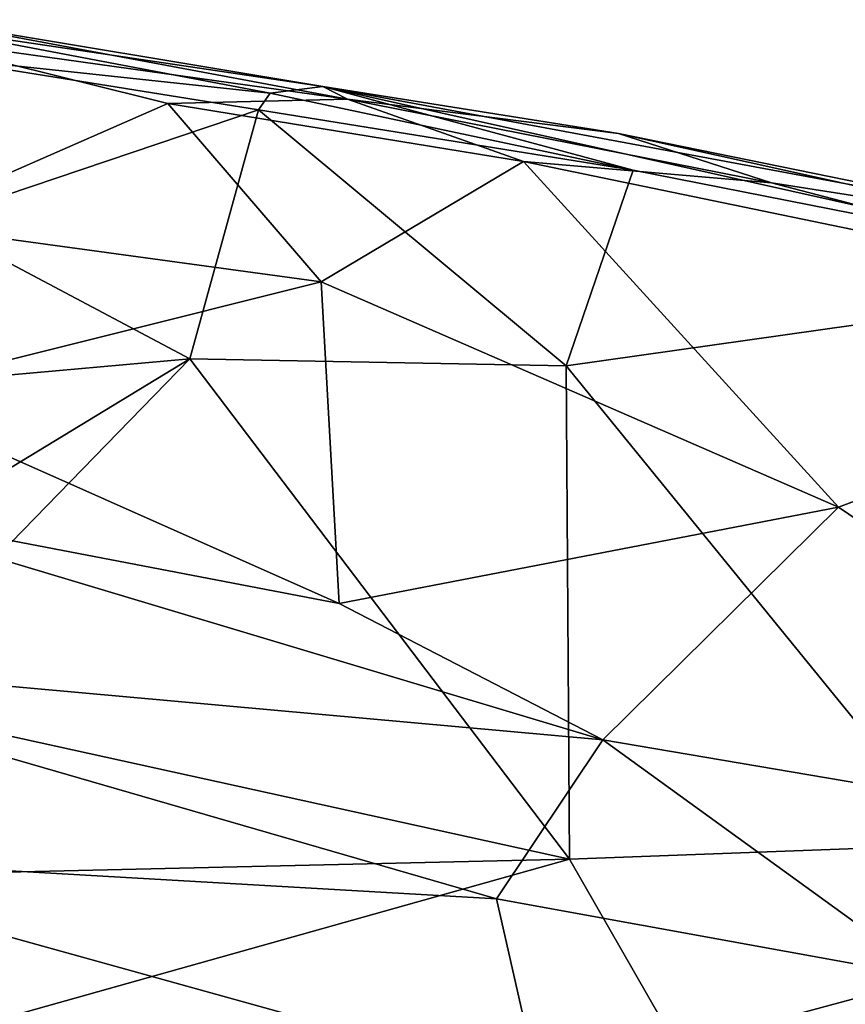
# Model space of a CAD drawing. Units: inches. Extents: x -9.1 to 10.9, y -12.1 to 12.1.
# Drawn here: x 3.7 to 6.6, y 7.4 to 10.8 of the extents above; entities that cross this region are included whole.
import ezdxf

# ---------------------------------------------------------------- set-up
doc = ezdxf.new("R2010")
doc.units = ezdxf.units.IN
doc.header["$MEASUREMENT"] = 0
doc.layers.add('SEAT-BASE', color=5, linetype='Continuous')
doc.layers.add('SEAT-SHELL', color=5, linetype='Continuous')

msp = doc.modelspace()

# ---------------------------------------------------------------- linework, layer by layer
at = {"layer": 'SEAT-BASE'}
for points in [[(9.2115, 9.3967, 0.9014), (5.5095, 5.2823, 12.5697), (5.5598, 5.2186, 12.8224)], [(8.981, 9.3316, 0.8082), (5.5095, 5.2823, 12.5697), (9.2115, 9.3967, 0.9014)], [(5.5598, 5.2186, 12.8224), (5.7202, 5.1992, 12.843), (9.2115, 9.3967, 0.9014)], [(9.2115, 9.3967, 0.9014), (5.7202, 5.1992, 12.843), (9.4612, 9.3276, 0.9535)], [(8.8499, 9.1405, 0.7013), (5.3611, 5.1971, 12.4945), (8.981, 9.3316, 0.8082)], [(5.5095, 5.2823, 12.5697), (8.981, 9.3316, 0.8082), (5.3611, 5.1971, 12.4945)], [(5.7202, 5.1992, 12.843), (5.9199, 5.1965, 12.6651), (9.4612, 9.3276, 0.9535)], [(5.9199, 5.1965, 12.6651), (5.9391, 5.0257, 12.863), (9.4612, 9.3276, 0.9535)], [(9.4612, 9.3276, 0.9535), (5.9391, 5.0257, 12.863), (9.6599, 9.0666, 0.923)], [(5.2524, 4.9113, 12.3614), (8.8499, 9.1405, 0.7013), (8.8441, 8.8969, 0.6144)], [(8.8499, 9.1405, 0.7013), (5.2524, 4.9113, 12.3614), (5.2678, 5.0364, 12.4098)], [(8.8499, 9.1405, 0.7013), (5.2678, 5.0364, 12.4098), (5.3611, 5.1971, 12.4945)], [(5.9391, 5.0257, 12.863), (6.0044, 4.9047, 12.8321), (9.6599, 9.0666, 0.923)], [(6.0044, 4.9047, 12.8321), (6.0927, 4.8609, 12.6005), (9.6599, 9.0666, 0.923)], [(6.0927, 4.8609, 12.6005), (9.6542, 8.8229, 0.836), (9.6599, 9.0666, 0.923)], [(5.3035, 4.7171, 12.3091), (5.2524, 4.9113, 12.3614), (8.8441, 8.8969, 0.6144)], [(5.3035, 4.7171, 12.3091), (8.8441, 8.8969, 0.6144), (9.0428, 8.6359, 0.5838)], [(6.0927, 4.8609, 12.6005), (6.0589, 4.677, 12.5264), (9.6542, 8.8229, 0.836)], [(9.5231, 8.6319, 0.7292), (9.6542, 8.8229, 0.836), (6.0589, 4.677, 12.5264)], [(9.0428, 8.6359, 0.5838), (5.4247, 4.5764, 12.2969), (5.3035, 4.7171, 12.3091)], [(5.5621, 4.4981, 12.3115), (5.4247, 4.5764, 12.2969), (9.0428, 8.6359, 0.5838)], [(9.2926, 8.5667, 0.636), (5.5621, 4.4981, 12.3115), (9.0428, 8.6359, 0.5838)], [(6.0589, 4.677, 12.5264), (5.8873, 4.5051, 12.4131), (9.5231, 8.6319, 0.7292)], [(5.8873, 4.5051, 12.4131), (9.2926, 8.5667, 0.636), (9.5231, 8.6319, 0.7292)], [(5.681, 4.4349, 12.4387), (5.5621, 4.4981, 12.3115), (9.2926, 8.5667, 0.636)], [(5.8873, 4.5051, 12.4131), (5.681, 4.4349, 12.4387), (9.2926, 8.5667, 0.636)]]:
    msp.add_3dface(points, dxfattribs=at)
at = {"layer": 'SEAT-SHELL'}
for points in [[(4.8447, 10.5327, 18.1265), (3.2928, 10.7501, 18.5599), (3.3789, 10.8064, 18.6533)], [(3.3596, 10.7843, 18.7703), (4.7599, 10.5762, 18.3061), (3.3789, 10.8064, 18.6533)], [(4.7599, 10.5762, 18.3061), (4.8447, 10.5327, 18.1265), (3.3789, 10.8064, 18.6533)], [(3.3596, 10.7843, 18.7703), (3.3775, 10.6819, 18.8018), (4.5786, 10.5538, 18.4175)], [(4.7599, 10.5762, 18.3061), (3.3596, 10.7843, 18.7703), (4.5786, 10.5538, 18.4175)], [(3.2819, 10.1036, 18.4353), (3.2928, 10.7501, 18.5599), (4.2253, 10.5177, 18.2361)], [(4.8447, 10.5327, 18.1265), (4.2253, 10.5177, 18.2361), (3.2928, 10.7501, 18.5599)], [(4.538, 10.4953, 18.4419), (4.5786, 10.5538, 18.4175), (3.3775, 10.6819, 18.8018)], [(3.3775, 10.6814, 18.8018), (3.4049, 10.1129, 18.6929), (4.538, 10.4953, 18.4419)], [(4.538, 10.4953, 18.4419), (5.8293, 10.2884, 18.1684), (4.5786, 10.5538, 18.4175)], [(4.7599, 10.5762, 18.3061), (4.5786, 10.5538, 18.4175), (5.8293, 10.2884, 18.1684)], [(5.7788, 10.4138, 18.029), (4.7599, 10.5762, 18.3061), (7.2925, 10.105, 17.8839)], [(5.7788, 10.4138, 18.029), (4.8447, 10.5327, 18.1265), (4.7599, 10.5762, 18.3061)], [(7.2925, 10.105, 17.8839), (4.7599, 10.5762, 18.3061), (7.7242, 9.9145, 17.9085)], [(5.8293, 10.2884, 18.1684), (7.7242, 9.9145, 17.9085), (4.7599, 10.5762, 18.3061)], [(5.4514, 10.3174, 17.9516), (4.2253, 10.5177, 18.2361), (4.8447, 10.5327, 18.1265)], [(4.8447, 10.5327, 18.1265), (5.7788, 10.4138, 18.029), (6.306, 10.2444, 17.8355)], [(5.4514, 10.3174, 17.9516), (4.8447, 10.5327, 18.1265), (6.306, 10.2444, 17.8355)], [(4.7542, 9.9026, 18.0529), (3.2819, 10.1036, 18.4353), (4.2253, 10.5177, 18.2361)], [(4.3012, 9.6378, 18.394), (4.538, 10.4953, 18.4419), (3.4049, 10.1129, 18.6929)], [(5.4514, 10.3174, 17.9516), (4.7542, 9.9026, 18.0529), (4.2253, 10.5177, 18.2361)], [(5.5985, 9.614, 18.1615), (4.538, 10.4953, 18.4419), (4.3012, 9.6378, 18.394)], [(4.538, 10.4953, 18.4419), (5.5985, 9.614, 18.1615), (5.8293, 10.2884, 18.1684)], [(5.7788, 10.4138, 18.029), (7.1288, 10.1159, 17.7776), (6.306, 10.2444, 17.8355)], [(7.1288, 10.1159, 17.7776), (5.7788, 10.4138, 18.029), (7.2925, 10.105, 17.8839)], [(5.4514, 10.3174, 17.9516), (6.5364, 9.1262, 17.7301), (4.7542, 9.9026, 18.0529)], [(5.4514, 10.3174, 17.9516), (8.2015, 9.7486, 17.5632), (6.5364, 9.1262, 17.7301)], [(8.2015, 9.7486, 17.5632), (5.4514, 10.3174, 17.9516), (6.306, 10.2444, 17.8355)], [(7.7242, 9.9145, 17.9085), (5.8293, 10.2884, 18.1684), (5.5985, 9.614, 18.1615)], [(6.306, 10.2444, 17.8355), (7.1288, 10.1159, 17.7776), (8.2015, 9.7486, 17.5632)], [(4.3012, 9.6378, 18.394), (3.4049, 10.1129, 18.6929), (3.2999, 9.5486, 18.5829)], [(4.7542, 9.9026, 18.0529), (3.1976, 9.5135, 18.2985), (3.2819, 10.1036, 18.4353)], [(7.7242, 9.9145, 17.9085), (5.5985, 9.614, 18.1615), (6.9417, 7.9624, 17.8848)], [(4.8163, 8.795, 17.8745), (3.1976, 9.5135, 18.2985), (4.7542, 9.9026, 18.0529)], [(6.5364, 9.1262, 17.7301), (4.8163, 8.795, 17.8745), (4.7542, 9.9026, 18.0529)], [(8.3884, 7.8727, 17.526), (6.5364, 9.1262, 17.7301), (8.2015, 9.7486, 17.5632)], [(4.3012, 9.6378, 18.394), (2.9005, 8.7867, 18.3943), (3.1499, 8.4541, 18.243)], [(3.2999, 9.5486, 18.5829), (2.9005, 8.7867, 18.3943), (4.3012, 9.6378, 18.394)], [(4.3012, 9.6378, 18.394), (3.1499, 8.4541, 18.243), (5.6094, 7.913, 17.9497)], [(5.6094, 7.913, 17.9497), (5.5985, 9.614, 18.1615), (4.3012, 9.6378, 18.394)], [(6.9417, 7.9624, 17.8848), (5.5985, 9.614, 18.1615), (5.6094, 7.913, 17.9497)], [(2.9893, 9.1454, 18.2129), (3.1976, 9.5135, 18.2985), (4.8163, 8.795, 17.8745)], [(5.7247, 8.3243, 17.7138), (2.4413, 8.621, 18.0755), (2.9893, 9.1454, 18.2129)], [(5.7247, 8.3243, 17.7138), (2.9893, 9.1454, 18.2129), (4.8163, 8.795, 17.8745)], [(6.5364, 9.1262, 17.7301), (5.7247, 8.3243, 17.7138), (4.8163, 8.795, 17.8745)], [(6.5364, 9.1262, 17.7301), (8.3884, 7.8727, 17.526), (5.7247, 8.3243, 17.7138)], [(2.6442, 7.933, 17.8063), (2.4413, 8.621, 18.0755), (5.3581, 7.7768, 17.6679)], [(2.4413, 8.621, 18.0755), (5.7247, 8.3243, 17.7138), (5.3581, 7.7768, 17.6679)], [(3.1499, 8.4541, 18.243), (3.1701, 7.8568, 18.0602), (5.6094, 7.913, 17.9497)], [(5.7247, 8.3243, 17.7138), (6.8571, 7.5043, 17.6072), (5.3581, 7.7768, 17.6679)], [(6.8571, 7.5043, 17.6072), (5.7247, 8.3243, 17.7138), (8.3884, 7.8727, 17.526)], [(6.9417, 7.9624, 17.8848), (5.6094, 7.913, 17.9497), (6.2863, 6.7339, 17.8218)], [(6.2863, 6.7339, 17.8218), (8.1919, 5.8096, 17.768), (6.9417, 7.9624, 17.8848)], [(2.6442, 7.933, 17.8063), (5.3581, 7.7768, 17.6679), (5.5026, 7.139, 17.5943)], [(5.5026, 7.139, 17.5943), (2.9029, 7.3453, 17.6343), (2.6442, 7.933, 17.8063)], [(3.1701, 7.8568, 18.0602), (3.5571, 7.337, 17.9319), (5.6094, 7.913, 17.9497)], [(6.2863, 6.7339, 17.8218), (5.6094, 7.913, 17.9497), (3.5571, 7.337, 17.9319)], [(5.5026, 7.139, 17.5943), (5.3581, 7.7768, 17.6679), (6.8571, 7.5043, 17.6072)], [(5.5026, 7.139, 17.5943), (6.8571, 7.5043, 17.6072), (6.9765, 5.5837, 17.5043)]]:
    msp.add_3dface(points, dxfattribs=at)

doc.saveas('drawing.dxf')
